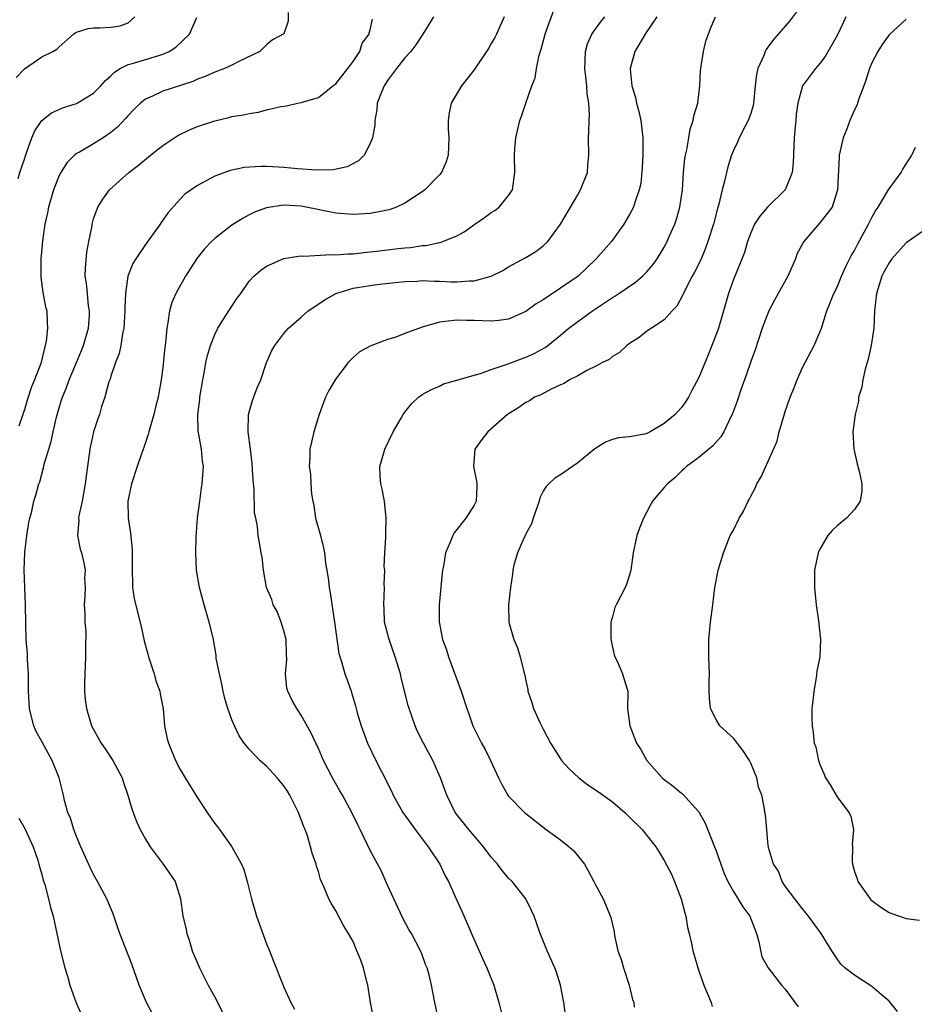
# Model space of a CAD drawing. Units: inches. Extents: x 2601000 to 2604000, y 1474072 to 1476000.
# Drawn here: x 2601876 to 2601980, y 1475693 to 1475807 of the extents above; entities that cross this region are included whole.
import ezdxf

# ---------------------------------------------------------------- set-up
doc = ezdxf.new("R2010")
doc.units = ezdxf.units.IN
doc.header["$MEASUREMENT"] = 0
doc.layers.add('LD26011473_2ft', color=219, linetype='Continuous')

msp = doc.modelspace()

# ---------------------------------------------------------------- linework, layer by layer
at = {"layer": 'LD26011473_2ft'}
for points, elevation in [([(2601967, 1475808.48), (2601965.5, 1475806.5), (2601965, 1475805.92), (2601963.63, 1475804.37), (2601963, 1475803.47), (2601962.79, 1475803.21), (2601962.68, 1475803), (2601962.51, 1475802.51), (2601961.83, 1475801), (2601961.67, 1475800.33), (2601961.51, 1475799), (2601961.32, 1475797), (2601961.28, 1475796.72), (2601961, 1475795.83), (2601960.7, 1475795), (2601960.36, 1475794.36), (2601959.67, 1475793), (2601959.49, 1475792.51), (2601959, 1475791.55), (2601958.78, 1475791), (2601958.36, 1475789.64), (2601958.19, 1475789), (2601957.99, 1475787.99), (2601957.69, 1475787), (2601957.33, 1475785.33), (2601957.17, 1475784.83), (2601956.7, 1475783), (2601956.05, 1475781), (2601955.77, 1475780.23), (2601955.19, 1475778.81), (2601954.52, 1475777.48), (2601954.25, 1475777), (2601953.42, 1475775.42), (2601953.22, 1475775), (2601953.16, 1475774.84), (2601952.47, 1475773.53), (2601951.92, 1475773), (2601951, 1475771.96), (2601949.52, 1475771), (2601949, 1475770.63), (2601948.1, 1475769.9), (2601947, 1475769.22), (2601946.69, 1475769), (2601945.81, 1475768.19), (2601945, 1475767.71), (2601944.62, 1475767.38), (2601943.86, 1475767), (2601943, 1475766.54), (2601942.14, 1475766.14), (2601941, 1475765.49), (2601940.06, 1475765), (2601939.42, 1475764.58), (2601939, 1475764.42), (2601937.94, 1475763.94), (2601936.71, 1475763.29), (2601936.01, 1475763), (2601935.41, 1475762.59), (2601935, 1475762.4), (2601934.19, 1475761.81), (2601933, 1475761.09), (2601932.87, 1475761), (2601930.58, 1475759), (2601929.9, 1475758.1), (2601929.1, 1475757), (2601928.95, 1475755), (2601929.29, 1475753.29), (2601929.33, 1475753), (2601929.32, 1475752.68), (2601929.25, 1475751), (2601929, 1475750.52), (2601928.05, 1475749), (2601926.69, 1475747.31), (2601926.53, 1475747), (2601926.25, 1475746.25), (2601925.69, 1475745), (2601925.45, 1475743.45), (2601925.36, 1475743), (2601925.33, 1475742.67), (2601924.96, 1475739), (2601924.97, 1475737.03), (2601925.37, 1475735), (2601925.8, 1475733.8), (2601926.06, 1475733), (2601927.53, 1475729), (2601928.18, 1475727), (2601928.4, 1475726.4), (2601928.86, 1475725), (2601929, 1475724.7), (2601929.86, 1475723), (2601930.28, 1475722.28), (2601930.91, 1475721), (2601931.82, 1475719), (2601932.22, 1475718.22), (2601932.91, 1475717), (2601933, 1475716.88), (2601934.83, 1475715), (2601935, 1475714.85), (2601937.36, 1475713), (2601939, 1475711.81), (2601940.01, 1475711), (2601940.53, 1475710.53), (2601941, 1475709.98), (2601941.77, 1475709), (2601942.22, 1475708.22), (2601942.85, 1475707), (2601943, 1475706.68), (2601943.92, 1475705), (2601944.25, 1475704.25), (2601944.83, 1475702.83), (2601945, 1475702.01), (2601945.21, 1475701.21), (2601945.24, 1475700.76), (2601945.64, 1475699), (2601946, 1475698), (2601946.28, 1475697), (2601946.94, 1475695), (2601947.34, 1475693.34), (2601947.47, 1475693), (2601947.54, 1475692.46)], 8752), ([(2601907.5, 1475807.5), (2601907.5, 1475806.5), (2601906.98, 1475805.02), (2601905.68, 1475804.32), (2601905, 1475803.77), (2601904.22, 1475803), (2601901.86, 1475801.86), (2601901, 1475801.4), (2601900.13, 1475801), (2601899, 1475800.61), (2601897.9, 1475800.1), (2601897, 1475799.79), (2601896.47, 1475799.53), (2601893, 1475798.38), (2601891.81, 1475797.81), (2601891, 1475797.47), (2601890.42, 1475797), (2601889.7, 1475796.3), (2601889, 1475795.59), (2601888.73, 1475795.27), (2601887.76, 1475794.24), (2601887, 1475793.62), (2601886.1, 1475793), (2601885, 1475792.31), (2601883.36, 1475791.36), (2601883, 1475791.17), (2601882.8, 1475791), (2601881.9, 1475790.1), (2601881.19, 1475789), (2601881, 1475788.64), (2601880.36, 1475787), (2601879.78, 1475785), (2601879.67, 1475784.33), (2601879.35, 1475783), (2601879.08, 1475781.08), (2601879, 1475780.2), (2601878.9, 1475779), (2601878.88, 1475777), (2601878.88, 1475776.88), (2601879.13, 1475775.13), (2601879.44, 1475773.44), (2601879.57, 1475773), (2601879.63, 1475771.63), (2601879.67, 1475771), (2601879.49, 1475769.49), (2601878.89, 1475766.89), (2601878.17, 1475765), (2601877.81, 1475764.19), (2601877.32, 1475762.68), (2601877, 1475761.56), (2601876.84, 1475761.16), (2601876.81, 1475761), (2601876.36, 1475759.64)], 8768), ([(2601917.4, 1475691), (2601917.04, 1475693), (2601916.72, 1475695), (2601916.59, 1475695.41), (2601916.2, 1475697), (2601915.9, 1475697.9), (2601915.46, 1475699), (2601915, 1475700.05), (2601914.47, 1475701), (2601913.92, 1475701.92), (2601913, 1475703.62), (2601912.48, 1475704.48), (2601912.21, 1475705), (2601911.68, 1475706.32), (2601911.25, 1475707.25), (2601911, 1475708.16), (2601910.79, 1475708.79), (2601910.75, 1475709), (2601910.26, 1475710.26), (2601910.1, 1475711), (2601909.72, 1475712.28), (2601909.45, 1475713), (2601909.31, 1475713.31), (2601909, 1475714.18), (2601908.76, 1475714.76), (2601908.69, 1475715), (2601907.68, 1475717), (2601907.43, 1475717.43), (2601907, 1475718.06), (2601906.21, 1475719), (2601905, 1475720.34), (2601904.23, 1475721), (2601903, 1475722.32), (2601902.42, 1475723), (2601901.85, 1475723.85), (2601901.28, 1475725), (2601901, 1475725.69), (2601900.51, 1475727), (2601900.18, 1475728.18), (2601899.98, 1475729), (2601899.83, 1475729.83), (2601899.54, 1475731), (2601899.19, 1475732.81), (2601899.16, 1475733.16), (2601898.81, 1475735.19), (2601898.38, 1475737), (2601897.78, 1475739), (2601897.24, 1475741), (2601896.9, 1475743), (2601896.91, 1475743.09), (2601896.81, 1475745), (2601896.86, 1475746.86), (2601897.03, 1475749), (2601897.28, 1475751), (2601897.48, 1475752.52), (2601897.57, 1475753), (2601897.69, 1475755), (2601897.61, 1475755.61), (2601897.46, 1475757), (2601897.1, 1475759.1), (2601897.06, 1475761), (2601897.27, 1475762.73), (2601897.29, 1475763), (2601897.62, 1475765), (2601897.77, 1475765.77), (2601897.99, 1475767), (2601898.18, 1475767.82), (2601898.51, 1475769), (2601899, 1475770.26), (2601899.36, 1475771), (2601900.03, 1475772.03), (2601900.63, 1475773), (2601901.58, 1475774.42), (2601902.02, 1475775), (2601903, 1475776.41), (2601903.52, 1475777), (2601904.32, 1475777.68), (2601905, 1475778.15), (2601907, 1475779.03), (2601908.68, 1475779.32), (2601909, 1475779.35), (2601909.32, 1475779.32), (2601912.5, 1475779.5), (2601913, 1475779.45), (2601914.4, 1475779.6), (2601915, 1475779.6), (2601916.25, 1475779.75), (2601917, 1475779.81), (2601918.07, 1475779.93), (2601919, 1475780.04), (2601920.21, 1475780.21), (2601921, 1475780.29), (2601921.67, 1475780.33), (2601923, 1475780.55), (2601923.44, 1475780.56), (2601925, 1475780.89), (2601925.1, 1475780.9), (2601925.38, 1475781), (2601927, 1475781.65), (2601927.86, 1475782.14), (2601929.08, 1475783), (2601930.22, 1475783.78), (2601931, 1475784.35), (2601931.4, 1475784.6), (2601931.92, 1475785), (2601933, 1475786.32), (2601933.44, 1475787), (2601933.73, 1475789), (2601933.68, 1475791), (2601933.72, 1475791.72), (2601933.82, 1475793), (2601934.28, 1475795), (2601934.48, 1475795.52), (2601934.98, 1475797), (2601935.7, 1475799), (2601936.06, 1475799.94), (2601936.23, 1475801), (2601936.55, 1475802.55), (2601936.76, 1475803.24), (2601937.21, 1475805), (2601937.35, 1475805.35), (2601938.22, 1475807.78)], 8760), ([(2601876.03, 1475799.97), (2601877, 1475800.97), (2601879, 1475802.35), (2601880.26, 1475803), (2601880.73, 1475803.27), (2601881, 1475803.54), (2601882.68, 1475805), (2601882.87, 1475805.13), (2601883, 1475805.2), (2601884.35, 1475805.65), (2601885, 1475805.73), (2601885.72, 1475805.72), (2601887, 1475805.78), (2601888.05, 1475805.95), (2601889, 1475806.31), (2601889.77, 1475807)], 8772), ([(2601876.28, 1475788.28), (2601876.46, 1475789), (2601877, 1475790.54), (2601877.1, 1475790.9), (2601877.25, 1475791.25), (2601877.86, 1475793), (2601878.19, 1475793.81), (2601879, 1475795), (2601880.11, 1475795.89), (2601881.51, 1475796.49), (2601883, 1475796.96), (2601885, 1475798.16), (2601885.82, 1475799), (2601886.37, 1475799.63), (2601887, 1475800.17), (2601887.4, 1475800.6), (2601888.05, 1475801), (2601889, 1475801.46), (2601889.62, 1475801.62), (2601892.53, 1475802.53), (2601893, 1475802.66), (2601893.74, 1475803), (2601894.5, 1475803.5), (2601896.08, 1475805), (2601896.93, 1475806.93)], 8770), ([(2601891.78, 1475691.78), (2601891.11, 1475693), (2601890.27, 1475695), (2601889.43, 1475697.43), (2601888.03, 1475701), (2601887.76, 1475701.76), (2601887.27, 1475703.27), (2601886.54, 1475705), (2601885.46, 1475707), (2601885, 1475707.82), (2601884.61, 1475708.61), (2601883.51, 1475711), (2601883, 1475712.2), (2601882.7, 1475713), (2601882.31, 1475714.31), (2601882.01, 1475715), (2601881.63, 1475716.37), (2601881.5, 1475717), (2601881.01, 1475719), (2601880.2, 1475721), (2601879.76, 1475721.76), (2601879, 1475723.19), (2601878.36, 1475724.36), (2601878.08, 1475725), (2601877.79, 1475726.21), (2601877.57, 1475727), (2601877.47, 1475729), (2601877.48, 1475729.48), (2601877.46, 1475731), (2601877.36, 1475732.64), (2601877.33, 1475733.33), (2601877.2, 1475735), (2601877.15, 1475736.85), (2601877.12, 1475739), (2601877.03, 1475741), (2601876.97, 1475743), (2601877.05, 1475745.05), (2601877.27, 1475747), (2601877.5, 1475748.5), (2601877.61, 1475749), (2601877.84, 1475749.84), (2601878.1, 1475751), (2601878.32, 1475751.68), (2601878.66, 1475753), (2601878.77, 1475753.23), (2601879.22, 1475755), (2601879.27, 1475755.27), (2601879.8, 1475757), (2601880.1, 1475757.9), (2601880.31, 1475759), (2601880.7, 1475760.7), (2601881, 1475761.77), (2601881.3, 1475762.7), (2601881.38, 1475763), (2601881.86, 1475764.14), (2601882.16, 1475765), (2601883, 1475767), (2601883.61, 1475768.39), (2601883.84, 1475769), (2601884.4, 1475771), (2601884.51, 1475772.51), (2601884.52, 1475773), (2601884.41, 1475773.59), (2601884.27, 1475775), (2601884.18, 1475776.18), (2601884.03, 1475777), (2601884.04, 1475777.96), (2601884.21, 1475779.79), (2601884.46, 1475781), (2601884.81, 1475782.81), (2601884.83, 1475783), (2601885, 1475783.63), (2601885.48, 1475785), (2601886.08, 1475785.92), (2601886.84, 1475787), (2601889.08, 1475789), (2601890.17, 1475789.83), (2601891.56, 1475791), (2601893, 1475792.13), (2601894.73, 1475793.27), (2601896.09, 1475793.91), (2601897, 1475794.29), (2601899, 1475794.98), (2601900.65, 1475795.35), (2601901, 1475795.46), (2601902.34, 1475795.66), (2601903, 1475795.83), (2601904.05, 1475795.95), (2601905, 1475796.23), (2601906.64, 1475796.64), (2601907.31, 1475796.69), (2601908.59, 1475797), (2601909, 1475797.08), (2601911, 1475797.65), (2601912.66, 1475799), (2601913, 1475799.24), (2601914.41, 1475801), (2601915, 1475801.84), (2601915.78, 1475803), (2601916.06, 1475803.94), (2601916.86, 1475805), (2601916.86, 1475805.14), (2601917, 1475805.49), (2601917.26, 1475806.74)], 8766), ([(2601924.3, 1475807), (2601923.07, 1475805), (2601922.26, 1475803.74), (2601921.68, 1475803), (2601921, 1475802.25), (2601920.04, 1475801), (2601919, 1475799.61), (2601918.76, 1475799.24), (2601918.59, 1475799), (2601918.28, 1475798.28), (2601917.81, 1475797), (2601917.76, 1475796.24), (2601917.52, 1475795), (2601917.52, 1475794.48), (2601917.26, 1475793), (2601917, 1475792.34), (2601916.3, 1475791), (2601915.65, 1475790.35), (2601914.34, 1475789.66), (2601912.69, 1475789.31), (2601910.75, 1475789.25), (2601908.6, 1475789.4), (2601907, 1475789.56), (2601906.4, 1475789.6), (2601905, 1475789.68), (2601904.32, 1475789.68), (2601902.45, 1475789.55), (2601900.79, 1475789.21), (2601899, 1475788.57), (2601898.01, 1475788.01), (2601897, 1475787.5), (2601895.53, 1475786.47), (2601895, 1475785.92), (2601893.62, 1475784.38), (2601893, 1475783.47), (2601892.8, 1475783.2), (2601892.68, 1475783), (2601891, 1475780.68), (2601889.87, 1475779), (2601889.55, 1475778.45), (2601888.96, 1475777), (2601888.67, 1475775), (2601888.61, 1475773.39), (2601888.61, 1475773), (2601888.48, 1475771), (2601888.32, 1475770.32), (2601888.13, 1475769), (2601887.94, 1475768.06), (2601887.54, 1475767), (2601887, 1475765.43), (2601886.9, 1475765.1), (2601886.77, 1475764.77), (2601886.28, 1475763), (2601885.92, 1475761.92), (2601885.67, 1475761), (2601885.49, 1475760.51), (2601885, 1475758.99), (2601884.63, 1475757.37), (2601884.56, 1475757), (2601884.12, 1475753.88), (2601884.02, 1475753), (2601883.88, 1475752.12), (2601883.66, 1475751), (2601883.27, 1475749.27), (2601883.24, 1475749), (2601883.27, 1475748.73), (2601883.13, 1475747), (2601883.45, 1475745.45), (2601883.59, 1475745), (2601883.87, 1475743.87), (2601884.01, 1475743), (2601883.94, 1475742.06), (2601884, 1475741), (2601883.98, 1475739.98), (2601883.92, 1475739), (2601883.99, 1475738.01), (2601883.99, 1475737), (2601884.08, 1475735.92), (2601884.05, 1475734.05), (2601884.06, 1475733), (2601883.95, 1475729.95), (2601883.95, 1475729), (2601884.03, 1475728.03), (2601884.16, 1475727), (2601884.77, 1475725), (2601885.87, 1475723), (2601886.34, 1475722.34), (2601887.22, 1475721), (2601888.28, 1475719), (2601888.44, 1475718.44), (2601888.97, 1475717), (2601889.4, 1475715.4), (2601889.57, 1475715), (2601889.95, 1475713.95), (2601890.39, 1475713), (2601891, 1475711.89), (2601891.54, 1475711), (2601893.03, 1475709), (2601894.42, 1475707), (2601895.05, 1475705), (2601895.33, 1475703), (2601895.66, 1475701.66), (2601895.77, 1475701), (2601896.1, 1475700.1), (2601896.4, 1475699), (2601897.24, 1475697), (2601898.26, 1475695), (2601899, 1475693.63), (2601899.9, 1475691.9)], 8764), ([(2601932.47, 1475807), (2601932.04, 1475805.96), (2601931.6, 1475805), (2601931.39, 1475804.61), (2601931, 1475803.91), (2601930.66, 1475803.34), (2601929, 1475800.87), (2601927.55, 1475799), (2601926.37, 1475797), (2601926.11, 1475795.89), (2601926.02, 1475795), (2601926.01, 1475793.99), (2601926.08, 1475793), (2601925.99, 1475791), (2601925.79, 1475790.21), (2601925.23, 1475789), (2601925, 1475788.73), (2601923.32, 1475787), (2601923, 1475786.77), (2601921, 1475785.45), (2601920.04, 1475785), (2601919.29, 1475784.71), (2601919, 1475784.63), (2601917, 1475784.25), (2601915, 1475784.12), (2601913, 1475784.3), (2601909.58, 1475785), (2601909, 1475785.1), (2601907, 1475785.2), (2601905.44, 1475785), (2601905, 1475784.92), (2601903.6, 1475784.4), (2601903, 1475784.1), (2601902.29, 1475783.71), (2601901, 1475782.89), (2601899, 1475781.35), (2601898.63, 1475781), (2601897.83, 1475780.17), (2601896.95, 1475779.05), (2601895.63, 1475777), (2601894.49, 1475775), (2601894.03, 1475773.97), (2601893.77, 1475773), (2601893.59, 1475771.59), (2601893.45, 1475771), (2601893.31, 1475769.31), (2601893.23, 1475768.77), (2601893, 1475766.46), (2601892.82, 1475765), (2601892.54, 1475763.46), (2601892.47, 1475763), (2601892.15, 1475761.85), (2601891.96, 1475761), (2601891.37, 1475759), (2601891.32, 1475758.68), (2601890.81, 1475757.19), (2601890.57, 1475756.57), (2601890.02, 1475755), (2601889.36, 1475753), (2601888.97, 1475751), (2601889.01, 1475749), (2601889.27, 1475747.27), (2601889.45, 1475745.45), (2601889.46, 1475743.46), (2601889.44, 1475743), (2601889.48, 1475741.48), (2601889.51, 1475741), (2601889.69, 1475739.69), (2601890.48, 1475736.48), (2601890.83, 1475734.83), (2601891.28, 1475733.28), (2601891.33, 1475733), (2601891.99, 1475731), (2601892.2, 1475730.2), (2601892.66, 1475729), (2601892.69, 1475728.69), (2601893.05, 1475726.95), (2601893.2, 1475725), (2601893.51, 1475723.51), (2601893.64, 1475723), (2601894.47, 1475721), (2601895, 1475719.97), (2601895.58, 1475719), (2601897, 1475716.67), (2601898.12, 1475715), (2601898.49, 1475714.49), (2601899, 1475713.69), (2601899.33, 1475713.33), (2601899.55, 1475713), (2601901, 1475711), (2601902.1, 1475709), (2601902.38, 1475708.38), (2601902.77, 1475707), (2601903.25, 1475705), (2601903.83, 1475703), (2601904.13, 1475702.13), (2601905, 1475699.81), (2601905.33, 1475699), (2601905.8, 1475697.8), (2601907, 1475694.77), (2601907.82, 1475693), (2601908.24, 1475692.24)], 8762), ([(2601924.88, 1475691), (2601924.46, 1475693), (2601924.08, 1475695), (2601923.81, 1475696.19), (2601923.57, 1475697), (2601923.39, 1475697.39), (2601923, 1475698.53), (2601922.82, 1475699), (2601921.77, 1475701), (2601921.47, 1475701.47), (2601920.78, 1475702.78), (2601919.73, 1475705), (2601919, 1475706.59), (2601918.27, 1475708.27), (2601917, 1475710.6), (2601915.83, 1475713), (2601915.54, 1475713.54), (2601914.87, 1475715), (2601913.78, 1475717), (2601913.49, 1475717.49), (2601912.64, 1475719), (2601911.6, 1475721), (2601911, 1475722.37), (2601910.8, 1475722.8), (2601910.69, 1475723), (2601910.17, 1475724.17), (2601909, 1475726.25), (2601908.5, 1475727), (2601907.95, 1475727.95), (2601907.47, 1475729), (2601907.36, 1475729.36), (2601907.19, 1475731), (2601907.33, 1475732.67), (2601907.29, 1475733.29), (2601907.25, 1475735), (2601907, 1475735.98), (2601906.7, 1475737), (2601906.21, 1475738.21), (2601905.78, 1475739), (2601905.6, 1475739.6), (2601904.99, 1475741), (2601904.63, 1475743), (2601904.49, 1475744.49), (2601904.37, 1475745), (2601904.19, 1475746.19), (2601904.03, 1475747), (2601903.96, 1475748.04), (2601903.76, 1475749), (2601903.61, 1475749.61), (2601903.58, 1475752.42), (2601903.48, 1475753), (2601903.39, 1475754.61), (2601903.32, 1475755.32), (2601903.14, 1475757), (2601902.89, 1475759), (2601902.91, 1475761), (2601903.36, 1475762.64), (2601903.92, 1475764.08), (2601904.32, 1475765), (2601905, 1475767), (2601905.61, 1475768.39), (2601905.95, 1475769), (2601907, 1475770.37), (2601907.55, 1475771), (2601909, 1475772.26), (2601909.81, 1475773), (2601911.73, 1475774.27), (2601913.03, 1475775), (2601915, 1475775.6), (2601917, 1475775.94), (2601918.07, 1475776.07), (2601921, 1475776.38), (2601922.44, 1475776.44), (2601923, 1475776.49), (2601924.41, 1475776.41), (2601925, 1475776.43), (2601926.36, 1475776.36), (2601927, 1475776.36), (2601928.47, 1475776.47), (2601929, 1475776.48), (2601931, 1475777), (2601932.33, 1475777.67), (2601933, 1475778.07), (2601935, 1475779.16), (2601936.14, 1475779.86), (2601937, 1475780.5), (2601937.54, 1475781), (2601938.99, 1475783), (2601941, 1475786.41), (2601941.33, 1475787), (2601942.12, 1475789), (2601942.17, 1475789.83), (2601942.29, 1475791), (2601942.23, 1475793), (2601942.28, 1475793.72), (2601942.3, 1475795), (2601942.34, 1475795.66), (2601942.28, 1475797), (2601942.1, 1475798.1), (2601942.04, 1475799), (2601941.94, 1475800.06), (2601941.8, 1475801), (2601941.85, 1475801.85), (2601941.88, 1475803), (2601942.14, 1475803.86), (2601942.63, 1475805), (2601942.77, 1475805.23), (2601943, 1475805.51), (2601943.62, 1475806.38), (2601944.13, 1475807)], 8758), ([(2601950.15, 1475807), (2601949, 1475805.29), (2601948.78, 1475805), (2601947.6, 1475803), (2601947.07, 1475801), (2601947.07, 1475800.93), (2601947.26, 1475799), (2601947.66, 1475797.66), (2601947.8, 1475797), (2601948.05, 1475796.05), (2601948.29, 1475795), (2601948.54, 1475793), (2601948.52, 1475791), (2601948.44, 1475789.56), (2601948.28, 1475787.72), (2601948.12, 1475787), (2601947.63, 1475785.63), (2601947.45, 1475785), (2601947, 1475784.15), (2601946.33, 1475783), (2601944.91, 1475781), (2601944.01, 1475779.99), (2601943.11, 1475779), (2601942.04, 1475777.96), (2601941.03, 1475777), (2601939, 1475775.6), (2601937, 1475774.28), (2601936.2, 1475773.8), (2601935, 1475772.9), (2601933, 1475772.02), (2601931.88, 1475771.88), (2601931, 1475771.79), (2601929, 1475771.87), (2601928.13, 1475771.87), (2601927, 1475771.91), (2601925, 1475771.67), (2601923, 1475771.1), (2601921, 1475770.37), (2601919.94, 1475769.94), (2601919, 1475769.66), (2601917.05, 1475768.95), (2601915.75, 1475768.25), (2601915, 1475767.61), (2601914.46, 1475767), (2601913, 1475765.13), (2601912.22, 1475763.78), (2601911.83, 1475763), (2601911.6, 1475762.4), (2601911.1, 1475761), (2601910.48, 1475759), (2601910.19, 1475757.81), (2601910.02, 1475757), (2601910.02, 1475756.02), (2601909.94, 1475755), (2601910.1, 1475754.1), (2601910.14, 1475753), (2601910.21, 1475751.79), (2601910.36, 1475751), (2601910.48, 1475750.48), (2601910.68, 1475749), (2601911.23, 1475747), (2601911.6, 1475745.6), (2601911.72, 1475745), (2601911.83, 1475743.83), (2601911.99, 1475743), (2601912.18, 1475741.82), (2601912.25, 1475741), (2601912.37, 1475740.37), (2601912.87, 1475737), (2601913.38, 1475733.38), (2601913.72, 1475732.28), (2601914.05, 1475731), (2601914.34, 1475730.34), (2601914.77, 1475729), (2601914.84, 1475728.84), (2601915.3, 1475727.3), (2601915.36, 1475727), (2601915.49, 1475726.51), (2601915.94, 1475725), (2601916.69, 1475723), (2601917.64, 1475721), (2601918.28, 1475719.72), (2601919.46, 1475717.46), (2601919.66, 1475717), (2601920.78, 1475715), (2601920.86, 1475714.86), (2601921, 1475714.69), (2601922.19, 1475713), (2601923.71, 1475711), (2601925.03, 1475709), (2601925.66, 1475707.66), (2601926.04, 1475707), (2601926.93, 1475705), (2601927.59, 1475703.59), (2601928.47, 1475701.53), (2601928.8, 1475700.8), (2601930.02, 1475698.02), (2601930.49, 1475697), (2601930.62, 1475696.62), (2601931.29, 1475695), (2601931.86, 1475693), (2601932.36, 1475691)], 8756), ([(2601939.59, 1475691.59), (2601939.38, 1475693), (2601939, 1475695), (2601938.52, 1475696.52), (2601938.34, 1475697), (2601937.47, 1475699), (2601936.66, 1475701), (2601936.21, 1475702.21), (2601935.94, 1475703), (2601935.65, 1475703.65), (2601934.98, 1475705), (2601933.4, 1475707), (2601933, 1475707.4), (2601932.27, 1475708.27), (2601931.7, 1475709), (2601931, 1475709.8), (2601930.1, 1475711), (2601928.38, 1475713), (2601926.82, 1475715), (2601925.84, 1475717), (2601925.61, 1475717.61), (2601925.13, 1475719), (2601924.23, 1475721), (2601923.17, 1475723), (2601922.44, 1475724.44), (2601922.18, 1475725), (2601921.48, 1475727), (2601921.37, 1475727.37), (2601920.56, 1475730.56), (2601920.48, 1475731), (2601919.88, 1475733), (2601919.17, 1475735), (2601918.66, 1475737), (2601918.59, 1475738.59), (2601918.58, 1475739), (2601918.66, 1475741), (2601918.62, 1475741.38), (2601918.67, 1475743), (2601918.62, 1475743.38), (2601918.67, 1475745), (2601918.8, 1475746.8), (2601918.79, 1475747.21), (2601918.85, 1475749), (2601918.63, 1475751), (2601918.38, 1475752.38), (2601918.23, 1475753), (2601918.15, 1475753.85), (2601918.12, 1475755), (2601918.57, 1475756.57), (2601918.67, 1475757), (2601919.66, 1475759), (2601920.59, 1475760.59), (2601920.82, 1475761), (2601921, 1475761.26), (2601921.76, 1475762.24), (2601922.59, 1475763), (2601922.82, 1475763.18), (2601923, 1475763.32), (2601924.09, 1475763.91), (2601925, 1475764.3), (2601925.46, 1475764.54), (2601927, 1475764.97), (2601929, 1475765.55), (2601929.75, 1475765.75), (2601931, 1475766.21), (2601932.83, 1475766.82), (2601935, 1475767.62), (2601935.95, 1475768.05), (2601937.23, 1475768.77), (2601937.54, 1475769), (2601939, 1475770.18), (2601939.98, 1475771), (2601941, 1475771.76), (2601942.72, 1475773), (2601944.1, 1475773.9), (2601945, 1475774.53), (2601945.3, 1475774.7), (2601945.75, 1475775), (2601947.68, 1475776.32), (2601948.5, 1475777), (2601949, 1475777.5), (2601949.68, 1475778.32), (2601950.17, 1475779), (2601951, 1475780.35), (2601951.34, 1475781), (2601951.58, 1475781.58), (2601952.21, 1475783), (2601952.41, 1475783.59), (2601952.82, 1475785), (2601953.12, 1475787), (2601953.23, 1475789), (2601953.39, 1475790.61), (2601953.46, 1475791), (2601953.62, 1475791.62), (2601953.85, 1475793), (2601954, 1475794), (2601954.36, 1475795), (2601954.44, 1475795.56), (2601954.88, 1475797), (2601955.12, 1475799), (2601955.2, 1475800.8), (2601955.22, 1475801), (2601955.29, 1475801.29), (2601955.53, 1475803), (2601955.82, 1475804.18), (2601956.34, 1475805.66), (2601956.94, 1475807)], 8754), ([(2601971.99, 1475807), (2601971.69, 1475806.31), (2601971, 1475804.83), (2601969.61, 1475802.39), (2601969, 1475801.59), (2601968.49, 1475801), (2601967, 1475799), (2601966.46, 1475797), (2601966.28, 1475795.72), (2601966.22, 1475795), (2601966.1, 1475793.9), (2601966.03, 1475793), (2601965.91, 1475790.09), (2601965.8, 1475789), (2601964.99, 1475787), (2601962.95, 1475785), (2601962.05, 1475783.95), (2601961.45, 1475783), (2601961, 1475782.01), (2601960.64, 1475781), (2601960.28, 1475779.72), (2601959, 1475776.63), (2601958.43, 1475775), (2601957.26, 1475771), (2601957, 1475770.26), (2601956.52, 1475769), (2601956.09, 1475767.91), (2601955, 1475765.28), (2601954.21, 1475763.79), (2601953.8, 1475763), (2601953.49, 1475762.51), (2601953, 1475761.81), (2601952.6, 1475761.4), (2601952.27, 1475761), (2601951, 1475759.97), (2601949.37, 1475759), (2601949, 1475758.8), (2601948.73, 1475758.73), (2601947, 1475758.43), (2601945.7, 1475758.3), (2601945, 1475758.11), (2601944.21, 1475757.79), (2601942.97, 1475757.03), (2601941, 1475755.41), (2601940.38, 1475755), (2601939, 1475754.01), (2601938.36, 1475753.64), (2601937.67, 1475753), (2601937.33, 1475752.67), (2601937, 1475752.14), (2601936.62, 1475751.38), (2601936.53, 1475751), (2601935.84, 1475749), (2601935.64, 1475748.36), (2601935, 1475747.22), (2601934.94, 1475747.06), (2601934.79, 1475746.79), (2601934.04, 1475745), (2601933.6, 1475743.6), (2601933.48, 1475743), (2601933.45, 1475742.55), (2601933.2, 1475741), (2601932.97, 1475739), (2601933.01, 1475737), (2601933.6, 1475735), (2601934.03, 1475734.03), (2601934.34, 1475733), (2601934.75, 1475731.25), (2601934.88, 1475730.88), (2601935, 1475730.21), (2601935.21, 1475729.21), (2601935.23, 1475729), (2601935.69, 1475727.69), (2601935.87, 1475727), (2601936.6, 1475725.4), (2601937, 1475724.61), (2601937.86, 1475723), (2601939, 1475721.19), (2601939.13, 1475721), (2601940.02, 1475720.02), (2601941.13, 1475719), (2601942.18, 1475718.18), (2601943.38, 1475717.38), (2601945, 1475716.21), (2601946.44, 1475715), (2601947, 1475714.46), (2601948.43, 1475713), (2601949, 1475712.32), (2601950.01, 1475711), (2601950.41, 1475710.41), (2601951, 1475709.43), (2601951.84, 1475707.84), (2601952.2, 1475707), (2601952.97, 1475705), (2601953.38, 1475703.38), (2601953.51, 1475703), (2601953.69, 1475701.69), (2601953.89, 1475701), (2601954.15, 1475699.85), (2601954.3, 1475699), (2601954.48, 1475698.48), (2601954.87, 1475697), (2601955, 1475696.69), (2601955.6, 1475695), (2601956, 1475694), (2601956.42, 1475693), (2601956.55, 1475692.55)], 8750), ([(2601979, 1475806.72), (2601977, 1475804.92), (2601976.22, 1475803.78), (2601975.72, 1475803), (2601975, 1475801.69), (2601974.73, 1475801), (2601974.32, 1475799.68), (2601974.08, 1475799), (2601973.5, 1475797.5), (2601973.26, 1475796.74), (2601973, 1475796.24), (2601972.46, 1475795), (2601972.08, 1475793.92), (2601971.71, 1475793), (2601971.25, 1475791), (2601971.22, 1475790.78), (2601971.06, 1475787), (2601970.42, 1475785), (2601969, 1475783.15), (2601967.16, 1475781), (2601967, 1475780.74), (2601966.39, 1475779.61), (2601966.17, 1475779), (2601965.28, 1475777), (2601964.17, 1475775), (2601963.77, 1475774.23), (2601963.09, 1475773), (2601962.32, 1475771), (2601961.5, 1475768.5), (2601961, 1475767.14), (2601960.46, 1475765.54), (2601959.86, 1475763.86), (2601959.44, 1475762.56), (2601958.87, 1475761), (2601958.72, 1475760.72), (2601957.9, 1475759), (2601957.56, 1475758.44), (2601956.63, 1475757.37), (2601956.15, 1475757), (2601955, 1475756.02), (2601953.59, 1475755), (2601953.29, 1475754.71), (2601953, 1475754.47), (2601952.27, 1475753.73), (2601951.36, 1475753), (2601951, 1475752.56), (2601950.27, 1475751.73), (2601949.65, 1475751), (2601948.6, 1475749), (2601948.13, 1475747.87), (2601947.84, 1475747), (2601947.41, 1475745), (2601947.14, 1475743), (2601947, 1475742.45), (2601946.64, 1475741.36), (2601946.48, 1475741), (2601945.96, 1475739.96), (2601945.44, 1475739), (2601945.3, 1475738.7), (2601945, 1475737.61), (2601944.85, 1475737.15), (2601944.84, 1475737), (2601944.82, 1475735.18), (2601944.85, 1475734.85), (2601945.22, 1475733.22), (2601945.29, 1475733), (2601945.6, 1475732.4), (2601946.17, 1475731), (2601946.35, 1475730.35), (2601946.78, 1475729), (2601946.8, 1475728.8), (2601946.76, 1475727), (2601947.02, 1475725), (2601947.79, 1475723), (2601948.28, 1475722.28), (2601948.98, 1475721), (2601950.75, 1475719), (2601951, 1475718.78), (2601952.03, 1475718.03), (2601953, 1475717.21), (2601953.13, 1475717.13), (2601955, 1475715.05), (2601955.74, 1475713.74), (2601956.83, 1475711), (2601957, 1475710.55), (2601957.53, 1475709), (2601957.92, 1475707.92), (2601958.34, 1475707), (2601959, 1475705.84), (2601960.09, 1475704.09), (2601960.9, 1475703), (2601961.69, 1475701), (2601961.96, 1475700.04), (2601962.28, 1475698.28), (2601963.02, 1475697.02), (2601964.58, 1475695), (2601965, 1475694.54), (2601966.49, 1475692.49)], 8748), ([(2601977.98, 1475691.98), (2601977, 1475693.15), (2601976.08, 1475693.92), (2601975, 1475694.86), (2601973, 1475696.18), (2601971.88, 1475697), (2601971.44, 1475697.44), (2601971, 1475698.05), (2601970.37, 1475699), (2601969.16, 1475701), (2601967.69, 1475703), (2601967.39, 1475703.39), (2601967, 1475703.83), (2601966.51, 1475704.51), (2601966.09, 1475705), (2601965, 1475706.48), (2601964.64, 1475707), (2601964.2, 1475708.2), (2601963.64, 1475709), (2601963.08, 1475710.92), (2601963, 1475711.55), (2601962.86, 1475713), (2601962.71, 1475714.71), (2601962.65, 1475715), (2601962.6, 1475715.4), (2601962.29, 1475717), (2601961.91, 1475717.91), (2601961.72, 1475719), (2601961, 1475720.68), (2601960.85, 1475721), (2601960.12, 1475722.12), (2601959, 1475723.59), (2601957.45, 1475725), (2601957, 1475725.73), (2601956.37, 1475727), (2601956.22, 1475728.22), (2601956.19, 1475729), (2601956.2, 1475730.2), (2601956.23, 1475731), (2601956.17, 1475733), (2601956.15, 1475735), (2601956.36, 1475737), (2601956.64, 1475739), (2601956.86, 1475741), (2601957, 1475741.78), (2601957.25, 1475743), (2601957.86, 1475745), (2601958.64, 1475747), (2601959, 1475747.64), (2601959.66, 1475749), (2601960.16, 1475749.84), (2601960.72, 1475751), (2601960.82, 1475751.18), (2601961, 1475751.55), (2601961.5, 1475752.5), (2601961.72, 1475753), (2601962.2, 1475753.8), (2601964.06, 1475757.94), (2601964.31, 1475759), (2601964.83, 1475760.83), (2601965, 1475761.36), (2601965.58, 1475763), (2601965.98, 1475764.03), (2601966.37, 1475765), (2601967, 1475766.45), (2601968.34, 1475769), (2601969, 1475770.51), (2601969.18, 1475771), (2601969.82, 1475773), (2601970.17, 1475773.83), (2601970.61, 1475775), (2601971, 1475775.74), (2601971.49, 1475777), (2601971.95, 1475778.05), (2601972.63, 1475779.37), (2601973, 1475779.96), (2601973.34, 1475780.66), (2601974.61, 1475783), (2601975, 1475783.79), (2601975.43, 1475784.57), (2601975.73, 1475785), (2601976.87, 1475786.87), (2601977, 1475787.12), (2601978.42, 1475789), (2601978.61, 1475789.39), (2601979.64, 1475791), (2601980.08, 1475791.92)], 8746), ([(2601981, 1475782.24), (2601979, 1475780.87), (2601977.33, 1475779), (2601977, 1475778.56), (2601976.46, 1475777.54), (2601976.19, 1475777), (2601975.56, 1475775), (2601975.34, 1475773), (2601975.23, 1475771), (2601974.95, 1475769), (2601974.59, 1475767.41), (2601974.25, 1475766.25), (2601973.96, 1475765), (2601973.84, 1475764.16), (2601973.49, 1475763), (2601973.47, 1475762.53), (2601973.07, 1475761), (2601972.83, 1475759), (2601972.94, 1475757), (2601973, 1475756.69), (2601973.31, 1475755.31), (2601973.54, 1475754.46), (2601973.84, 1475753), (2601973.84, 1475752.16), (2601973.67, 1475751), (2601973, 1475750.01), (2601972.08, 1475749), (2601971, 1475748.14), (2601970.42, 1475747.58), (2601969.92, 1475747), (2601969, 1475745.44), (2601968.8, 1475745), (2601968.38, 1475743), (2601968.37, 1475741), (2601968.58, 1475739), (2601968.86, 1475737.14), (2601969.09, 1475735), (2601969, 1475733), (2601968.66, 1475731.34), (2601968.56, 1475730.57), (2601968.29, 1475729), (2601968.22, 1475728.22), (2601968.09, 1475727), (2601968.07, 1475725.93), (2601968.11, 1475725), (2601968.24, 1475724.24), (2601968.36, 1475723), (2601968.52, 1475722.52), (2601968.83, 1475721), (2601969, 1475720.53), (2601969.48, 1475719.48), (2601969.66, 1475719), (2601970.19, 1475718.19), (2601971, 1475716.78), (2601972.36, 1475715), (2601972.57, 1475714.57), (2601972.88, 1475713), (2601972.73, 1475711.27), (2601972.76, 1475711), (2601972.74, 1475709.26), (2601972.76, 1475709), (2601973, 1475708.17), (2601973.32, 1475707.32), (2601973.39, 1475707), (2601974.81, 1475705), (2601974.9, 1475704.9), (2601975, 1475704.81), (2601976.05, 1475704.05), (2601977, 1475703.41), (2601977.32, 1475703.32), (2601979, 1475702.72), (2601980.54, 1475702.54)], 8744), ([(2601876.34, 1475714.34), (2601877.06, 1475713.06), (2601878.02, 1475711), (2601878.53, 1475709.47), (2601878.67, 1475709), (2601878.73, 1475708.73), (2601879, 1475707.81), (2601879.17, 1475707.17), (2601879.34, 1475706.66), (2601879.77, 1475705), (2601880.01, 1475704.01), (2601880.31, 1475703), (2601880.76, 1475701), (2601881.17, 1475699), (2601881.68, 1475697), (2601881.96, 1475696.04), (2601882.23, 1475695), (2601882.96, 1475692.96), (2601883.6, 1475691.6)], 8768)]:
    msp.add_lwpolyline(points, dxfattribs=dict(at, elevation=elevation))

doc.saveas('drawing.dxf')
